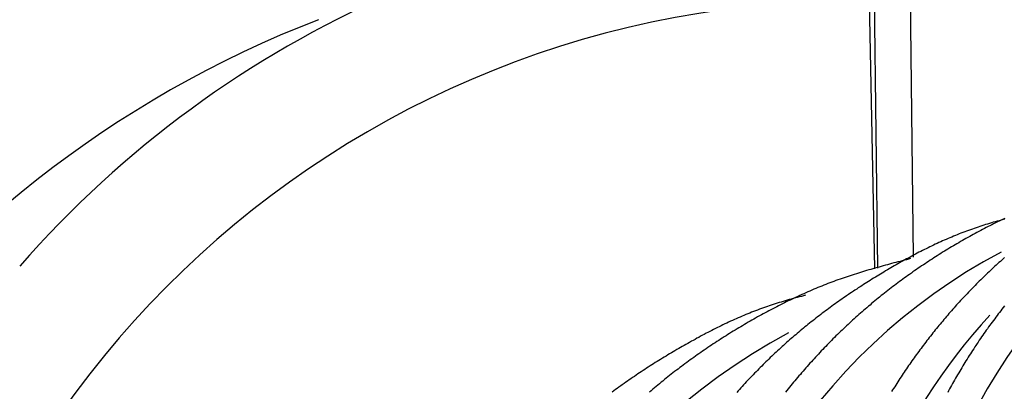
# Model space of a CAD drawing. Extents: x -10.7 to 2.7, y 0 to 31.1.
# Drawn here: x -10.2 to -9.4, y 22 to 22.3 of the extents above; entities that cross this region are included whole.
import ezdxf

# ---------------------------------------------------------------- set-up
doc = ezdxf.new("R2010")
doc.units = 0
doc.header["$MEASUREMENT"] = 0
doc.layers.get('0').update_dxf_attribs({"linetype": 'CONTINUOUS'})

msp = doc.modelspace()

# ---------------------------------------------------------------- linework, layer by layer
at = {"color": 7, "linetype": 'Continuous'}
for p, q in [((-9.50801, 22.10175), (-9.51779, 22.91954)), ((-9.47705, 22.11123), (-9.48663, 22.91212))]:
    msp.add_line(p, q, dxfattribs=at)
at = {"color": 8, "linetype": 'Continuous'}
msp.add_line((-9.51039, 22.10106), (-9.51518, 22.33195), dxfattribs=at)
at = {"color": 7}
for points in [[(-9.39813, 22.14415, 0), (-9.39973, 22.14365, 0), (-9.40143, 22.14325, 0), (-9.40313, 22.14275, 0), (-9.40483, 22.14225, 0), (-9.40643, 22.14175, 0), (-9.40813, 22.14135, 0), (-9.40973, 22.14085, 0), (-9.41143, 22.14035, 0), (-9.41313, 22.13985, 0), (-9.41473, 22.13935, 0), (-9.41643, 22.13885, 0), (-9.41803, 22.13825, 0), (-9.41973, 22.13775, 0), (-9.42133, 22.13725, 0), (-9.42303, 22.13665, 0), (-9.42463, 22.13615, 0), (-9.42623, 22.13555, 0), (-9.42793, 22.13495, 0), (-9.42953, 22.13435, 0), (-9.43113, 22.13375, 0), (-9.43283, 22.13315, 0), (-9.43443, 22.13255, 0), (-9.43603, 22.13195, 0), (-9.43763, 22.13135, 0), (-9.43923, 22.13065, 0), (-9.44083, 22.13005, 0), (-9.44243, 22.12935, 0), (-9.44403, 22.12865, 0), (-9.44563, 22.12805, 0), (-9.44723, 22.12735, 0), (-9.44883, 22.12665, 0), (-9.45043, 22.12595, 0), (-9.45203, 22.12525, 0), (-9.45353, 22.12455, 0), (-9.45513, 22.12385, 0), (-9.45673, 22.12305, 0), (-9.45833, 22.12235, 0), (-9.45983, 22.12155, 0), (-9.46143, 22.12085, 0), (-9.46303, 22.12005, 0), (-9.46453, 22.11935, 0), (-9.46613, 22.11855, 0), (-9.46763, 22.11775, 0), (-9.46923, 22.11705, 0), (-9.47073, 22.11625, 0), (-9.47233, 22.11545, 0), (-9.47383, 22.11465, 0), (-9.47533, 22.11385, 0), (-9.47693, 22.11305, 0), (-9.47843, 22.11215, 0), (-9.47993, 22.11135, 0), (-9.48153, 22.11055, 0), (-9.48303, 22.10975, 0), (-9.48453, 22.10885, 0), (-9.48603, 22.10805, 0), (-9.48763, 22.10715, 0), (-9.48913, 22.10635, 0), (-9.49063, 22.10545, 0), (-9.49213, 22.10465, 0), (-9.49363, 22.10375, 0), (-9.49513, 22.10285, 0), (-9.49663, 22.10205, 0), (-9.49813, 22.10115, 0), (-9.49963, 22.10025, 0), (-9.50113, 22.09935, 0), (-9.50263, 22.09845, 0), (-9.50413, 22.09755, 0), (-9.50563, 22.09665, 0), (-9.50713, 22.09575, 0), (-9.50853, 22.09485, 0), (-9.51003, 22.09395, 0), (-9.51153, 22.09305, 0), (-9.51303, 22.09215, 0), (-9.51443, 22.09125, 0), (-9.51593, 22.09035, 0), (-9.51743, 22.08945, 0), (-9.51883, 22.08845, 0), (-9.52033, 22.08755, 0), (-9.52183, 22.08655, 0), (-9.52323, 22.08565, 0), (-9.52473, 22.08475, 0), (-9.52613, 22.08375, 0), (-9.52763, 22.08285, 0), (-9.52903, 22.08185, 0), (-9.53053, 22.08085, 0), (-9.53193, 22.07995, 0), (-9.53333, 22.07895, 0), (-9.53483, 22.07795, 0), (-9.53623, 22.07695, 0), (-9.53763, 22.07605, 0), (-9.53903, 22.07505, 0), (-9.54053, 22.07405, 0), (-9.54193, 22.07305, 0), (-9.54333, 22.07205, 0), (-9.54473, 22.07105, 0), (-9.54613, 22.07005, 0), (-9.54753, 22.06895, 0), (-9.54893, 22.06795, 0), (-9.55033, 22.06695, 0), (-9.55173, 22.06595, 0), (-9.55313, 22.06485, 0), (-9.55453, 22.06385, 0), (-9.55593, 22.06285, 0), (-9.55723, 22.06175, 0), (-9.55863, 22.06075, 0), (-9.56003, 22.05965, 0), (-9.56143, 22.05855, 0), (-9.56273, 22.05755, 0), (-9.56413, 22.05645, 0), (-9.56553, 22.05535, 0), (-9.56683, 22.05425, 0), (-9.56823, 22.05315, 0), (-9.56953, 22.05215, 0), (-9.57093, 22.05105, 0), (-9.57223, 22.04995, 0), (-9.57353, 22.04885, 0), (-9.57493, 22.04765, 0), (-9.57623, 22.04655, 0), (-9.57753, 22.04545, 0), (-9.57883, 22.04435, 0), (-9.58023, 22.04325, 0), (-9.58153, 22.04205, 0), (-9.58283, 22.04095, 0), (-9.58413, 22.03985, 0), (-9.58543, 22.03865, 0), (-9.58673, 22.03755, 0), (-9.58803, 22.03635, 0), (-9.58933, 22.03515, 0), (-9.59063, 22.03405, 0), (-9.59193, 22.03285, 0), (-9.59313, 22.03165, 0), (-9.59443, 22.03055, 0), (-9.59573, 22.02935, 0), (-9.59703, 22.02815, 0), (-9.59823, 22.02695, 0), (-9.59953, 22.02575, 0), (-9.60083, 22.02455, 0), (-9.60203, 22.02335, 0), (-9.60333, 22.02215, 0), (-9.60453, 22.02095, 0), (-9.60583, 22.01975, 0), (-9.60703, 22.01855, 0), (-9.60823, 22.01725, 0), (-9.60953, 22.01605, 0), (-9.61073, 22.01485, 0), (-9.61193, 22.01355, 0), (-9.61313, 22.01235, 0), (-9.61443, 22.01105, 0), (-9.61563, 22.00985, 0), (-9.61683, 22.00855, 0), (-9.61803, 22.00735, 0), (-9.61923, 22.00605, 0), (-9.62043, 22.00485, 0), (-9.62163, 22.00355, 0), (-9.62283, 22.00225, 0), (-9.62393, 22.00105, 0), (-9.62513, 21.99975, 0), (-9.62633, 21.99845, 0), (-9.62753, 21.99715, 0), (-9.62863, 21.99585, 0), (-9.62983, 21.99455, 0)], [(-9.39803, 22.14475, 0), (-9.39973, 22.14405, 0), (-9.40133, 22.14325, 0), (-9.40293, 22.14245, 0), (-9.40453, 22.14165, 0), (-9.40623, 22.14085, 0), (-9.40783, 22.14005, 0), (-9.40943, 22.13925, 0), (-9.41103, 22.13845, 0), (-9.41263, 22.13765, 0), (-9.41423, 22.13685, 0), (-9.41583, 22.13595, 0), (-9.41743, 22.13515, 0), (-9.41903, 22.13435, 0), (-9.42063, 22.13345, 0), (-9.42223, 22.13265, 0), (-9.42383, 22.13175, 0), (-9.42543, 22.13085, 0), (-9.42703, 22.13005, 0), (-9.42853, 22.12915, 0), (-9.43013, 22.12825, 0), (-9.43173, 22.12735, 0), (-9.43333, 22.12645, 0), (-9.43483, 22.12555, 0), (-9.43643, 22.12465, 0), (-9.43793, 22.12375, 0), (-9.43953, 22.12285, 0), (-9.44113, 22.12195, 0), (-9.44263, 22.12105, 0), (-9.44423, 22.12015, 0), (-9.44573, 22.11925, 0), (-9.44733, 22.11825, 0), (-9.44883, 22.11735, 0), (-9.45033, 22.11635, 0), (-9.45193, 22.11545, 0), (-9.45343, 22.11445, 0), (-9.45493, 22.11355, 0), (-9.45653, 22.11255, 0), (-9.45803, 22.11155, 0), (-9.45953, 22.11065, 0), (-9.46103, 22.10965, 0), (-9.46253, 22.10865, 0), (-9.46403, 22.10765, 0), (-9.46553, 22.10665, 0), (-9.46703, 22.10565, 0), (-9.46853, 22.10465, 0), (-9.47003, 22.10365, 0), (-9.47153, 22.10265, 0), (-9.47303, 22.10165, 0), (-9.47453, 22.10065, 0), (-9.47603, 22.09965, 0), (-9.47753, 22.09855, 0), (-9.47893, 22.09755, 0), (-9.48043, 22.09645, 0), (-9.48193, 22.09545, 0), (-9.48333, 22.09435, 0), (-9.48483, 22.09335, 0), (-9.48633, 22.09225, 0), (-9.48773, 22.09125, 0), (-9.48923, 22.09015, 0), (-9.49063, 22.08905, 0), (-9.49213, 22.08795, 0), (-9.49353, 22.08685, 0), (-9.49493, 22.08585, 0), (-9.49643, 22.08475, 0), (-9.49783, 22.08365, 0), (-9.49923, 22.08255, 0), (-9.50063, 22.08135, 0), (-9.50213, 22.08025, 0), (-9.50353, 22.07915, 0), (-9.50493, 22.07805, 0), (-9.50633, 22.07685, 0), (-9.50773, 22.07575, 0), (-9.50913, 22.07465, 0), (-9.51053, 22.07345, 0), (-9.51193, 22.07235, 0), (-9.51323, 22.07115, 0), (-9.51463, 22.06995, 0), (-9.51603, 22.06885, 0), (-9.51743, 22.06765, 0), (-9.51873, 22.06645, 0), (-9.52013, 22.06535, 0), (-9.52153, 22.06415, 0), (-9.52283, 22.06295, 0), (-9.52423, 22.06175, 0), (-9.52553, 22.06055, 0), (-9.52693, 22.05935, 0), (-9.52823, 22.05815, 0), (-9.52963, 22.05685, 0), (-9.53093, 22.05565, 0), (-9.53223, 22.05445, 0), (-9.53353, 22.05325, 0), (-9.53493, 22.05195, 0), (-9.53623, 22.05075, 0), (-9.53753, 22.04955, 0), (-9.53883, 22.04825, 0), (-9.54013, 22.04705, 0), (-9.54143, 22.04575, 0), (-9.54273, 22.04445, 0), (-9.54403, 22.04325, 0), (-9.54533, 22.04195, 0), (-9.54663, 22.04065, 0), (-9.54783, 22.03935, 0), (-9.54913, 22.03815, 0), (-9.55043, 22.03685, 0), (-9.55163, 22.03555, 0), (-9.55293, 22.03425, 0), (-9.55423, 22.03295, 0), (-9.55543, 22.03165, 0), (-9.55673, 22.03035, 0), (-9.55793, 22.02905, 0), (-9.55913, 22.02765, 0), (-9.56043, 22.02635, 0), (-9.56163, 22.02505, 0), (-9.56283, 22.02365, 0), (-9.56413, 22.02235, 0), (-9.56533, 22.02105, 0), (-9.56653, 22.01965, 0), (-9.56773, 22.01835, 0), (-9.56893, 22.01695, 0), (-9.57013, 22.01565, 0), (-9.57133, 22.01425, 0), (-9.57253, 22.01285, 0), (-9.57373, 22.01155, 0), (-9.57483, 22.01015, 0), (-9.57603, 22.00875, 0), (-9.57723, 22.00735, 0), (-9.57843, 22.00605, 0), (-9.57953, 22.00465, 0), (-9.58073, 22.00325, 0), (-9.58183, 22.00185, 0), (-9.58303, 22.00045, 0), (-9.58413, 21.99905, 0), (-9.58533, 21.99755, 0), (-9.58643, 21.99615, 0), (-9.58753, 21.99475, 0)], [(-9.47963, 22.11005, 0), (-9.48143, 22.10955, 0), (-9.48323, 22.10905, 0), (-9.48503, 22.10855, 0), (-9.48683, 22.10815, 0), (-9.48863, 22.10765, 0), (-9.49053, 22.10715, 0), (-9.49233, 22.10665, 0), (-9.49413, 22.10625, 0), (-9.49593, 22.10575, 0), (-9.49773, 22.10525, 0), (-9.49953, 22.10475, 0), (-9.50133, 22.10425, 0), (-9.50313, 22.10375, 0), (-9.50493, 22.10325, 0), (-9.50673, 22.10275, 0), (-9.50853, 22.10225, 0), (-9.51033, 22.10175, 0), (-9.51213, 22.10125, 0), (-9.51393, 22.10075, 0), (-9.51573, 22.10025, 0), (-9.51753, 22.09975, 0), (-9.51933, 22.09915, 0), (-9.52103, 22.09865, 0), (-9.52283, 22.09805, 0), (-9.52463, 22.09755, 0), (-9.52643, 22.09695, 0), (-9.52823, 22.09645, 0), (-9.52993, 22.09585, 0), (-9.53173, 22.09525, 0), (-9.53353, 22.09465, 0), (-9.53533, 22.09415, 0), (-9.53703, 22.09355, 0), (-9.53883, 22.09285, 0), (-9.54053, 22.09225, 0), (-9.54233, 22.09165, 0), (-9.54413, 22.09105, 0), (-9.54583, 22.09035, 0), (-9.54763, 22.08975, 0), (-9.54933, 22.08905, 0), (-9.55103, 22.08845, 0), (-9.55283, 22.08775, 0), (-9.55453, 22.08705, 0), (-9.55623, 22.08635, 0), (-9.55803, 22.08565, 0), (-9.55973, 22.08495, 0), (-9.56143, 22.08425, 0), (-9.56313, 22.08355, 0), (-9.56493, 22.08275, 0), (-9.56663, 22.08205, 0), (-9.56833, 22.08135, 0), (-9.57003, 22.08055, 0), (-9.57173, 22.07975, 0), (-9.57343, 22.07905, 0), (-9.57513, 22.07825, 0), (-9.57683, 22.07745, 0), (-9.57853, 22.07665, 0), (-9.58023, 22.07585, 0), (-9.58193, 22.07505, 0), (-9.58353, 22.07425, 0), (-9.58523, 22.07345, 0), (-9.58693, 22.07265, 0), (-9.58863, 22.07185, 0), (-9.59033, 22.07095, 0), (-9.59193, 22.07015, 0), (-9.59363, 22.06925, 0), (-9.59523, 22.06845, 0), (-9.59693, 22.06755, 0), (-9.59863, 22.06675, 0), (-9.60023, 22.06585, 0), (-9.60193, 22.06495, 0), (-9.60353, 22.06415, 0), (-9.60523, 22.06325, 0), (-9.60683, 22.06235, 0), (-9.60843, 22.06145, 0), (-9.61013, 22.06055, 0), (-9.61173, 22.05965, 0), (-9.61343, 22.05875, 0), (-9.61503, 22.05775, 0), (-9.61663, 22.05685, 0), (-9.61823, 22.05595, 0), (-9.61983, 22.05505, 0), (-9.62153, 22.05405, 0), (-9.62313, 22.05315, 0), (-9.62473, 22.05215, 0), (-9.62633, 22.05125, 0), (-9.62793, 22.05025, 0), (-9.62953, 22.04935, 0), (-9.63113, 22.04835, 0), (-9.63273, 22.04735, 0), (-9.63433, 22.04645, 0), (-9.63593, 22.04545, 0), (-9.63753, 22.04445, 0), (-9.63903, 22.04345, 0), (-9.64063, 22.04245, 0), (-9.64223, 22.04145, 0), (-9.64383, 22.04045, 0), (-9.64533, 22.03945, 0), (-9.64693, 22.03845, 0), (-9.64853, 22.03745, 0), (-9.65003, 22.03635, 0), (-9.65163, 22.03535, 0), (-9.65313, 22.03435, 0), (-9.65473, 22.03325, 0), (-9.65623, 22.03225, 0), (-9.65783, 22.03115, 0), (-9.65933, 22.03015, 0), (-9.66083, 22.02905, 0), (-9.66243, 22.02795, 0), (-9.66393, 22.02695, 0), (-9.66543, 22.02585, 0), (-9.66693, 22.02475, 0), (-9.66853, 22.02365, 0), (-9.67003, 22.02255, 0), (-9.67153, 22.02145, 0), (-9.67303, 22.02035, 0), (-9.67453, 22.01925, 0), (-9.67603, 22.01815, 0), (-9.67753, 22.01705, 0), (-9.67903, 22.01595, 0), (-9.68043, 22.01475, 0), (-9.68193, 22.01365, 0), (-9.68343, 22.01255, 0), (-9.68493, 22.01135, 0), (-9.68643, 22.01025, 0), (-9.68783, 22.00905, 0), (-9.68933, 22.00785, 0), (-9.69073, 22.00675, 0), (-9.69223, 22.00555, 0), (-9.69363, 22.00435, 0), (-9.69513, 22.00325, 0), (-9.69653, 22.00205, 0), (-9.69803, 22.00085, 0), (-9.69943, 21.99965, 0), (-9.70083, 21.99845, 0), (-9.70233, 21.99725, 0), (-9.70373, 21.99605, 0), (-9.70513, 21.99475, 0)], [(-9.39833, 22.11095, 0), (-9.39963, 22.10985, 0), (-9.40083, 22.10875, 0), (-9.40203, 22.10765, 0), (-9.40333, 22.10655, 0), (-9.40453, 22.10545, 0), (-9.40573, 22.10435, 0), (-9.40703, 22.10315, 0), (-9.40823, 22.10205, 0), (-9.40943, 22.10095, 0), (-9.41063, 22.09975, 0), (-9.41183, 22.09865, 0), (-9.41303, 22.09745, 0), (-9.41423, 22.09635, 0), (-9.41543, 22.09515, 0), (-9.41663, 22.09405, 0), (-9.41783, 22.09285, 0), (-9.41903, 22.09165, 0), (-9.42023, 22.09055, 0), (-9.42143, 22.08935, 0), (-9.42263, 22.08815, 0), (-9.42373, 22.08695, 0), (-9.42493, 22.08575, 0), (-9.42613, 22.08465, 0), (-9.42723, 22.08345, 0), (-9.42843, 22.08225, 0), (-9.42963, 22.08105, 0), (-9.43073, 22.07975, 0), (-9.43193, 22.07855, 0), (-9.43303, 22.07735, 0), (-9.43413, 22.07615, 0), (-9.43533, 22.07495, 0), (-9.43643, 22.07375, 0), (-9.43753, 22.07245, 0), (-9.43873, 22.07125, 0), (-9.43983, 22.07005, 0), (-9.44093, 22.06875, 0), (-9.44203, 22.06755, 0), (-9.44313, 22.06625, 0), (-9.44423, 22.06505, 0), (-9.44533, 22.06375, 0), (-9.44643, 22.06255, 0), (-9.44753, 22.06125, 0), (-9.44863, 22.05995, 0), (-9.44973, 22.05875, 0), (-9.45083, 22.05745, 0), (-9.45183, 22.05615, 0), (-9.45293, 22.05485, 0), (-9.45403, 22.05355, 0), (-9.45503, 22.05235, 0), (-9.45613, 22.05105, 0), (-9.45723, 22.04975, 0), (-9.45823, 22.04845, 0), (-9.45933, 22.04715, 0), (-9.46033, 22.04585, 0), (-9.46133, 22.04455, 0), (-9.46243, 22.04315, 0), (-9.46343, 22.04185, 0), (-9.46443, 22.04055, 0), (-9.46553, 22.03925, 0), (-9.46653, 22.03795, 0), (-9.46753, 22.03655, 0), (-9.46853, 22.03525, 0), (-9.46953, 22.03395, 0), (-9.47053, 22.03255, 0), (-9.47153, 22.03125, 0), (-9.47253, 22.02985, 0), (-9.47353, 22.02855, 0), (-9.47453, 22.02715, 0), (-9.47553, 22.02585, 0), (-9.47643, 22.02445, 0), (-9.47743, 22.02315, 0), (-9.47843, 22.02175, 0), (-9.47933, 22.02035, 0), (-9.48033, 22.01905, 0), (-9.48133, 22.01765, 0), (-9.48223, 22.01625, 0), (-9.48323, 22.01485, 0), (-9.48413, 22.01345, 0), (-9.48503, 22.01215, 0), (-9.48603, 22.01075, 0), (-9.48693, 22.00935, 0), (-9.48783, 22.00795, 0), (-9.48873, 22.00655, 0), (-9.48973, 22.00515, 0), (-9.49063, 22.00375, 0), (-9.49153, 22.00235, 0), (-9.49243, 22.00085, 0), (-9.49333, 21.99945, 0), (-9.49423, 21.99805, 0), (-9.49513, 21.99665, 0), (-9.49593, 21.99525, 0)], [(-9.57043, 22.07845, 0), (-9.57223, 22.07795, 0), (-9.57393, 22.07745, 0), (-9.57573, 22.07705, 0), (-9.57743, 22.07655, 0), (-9.57913, 22.07605, 0), (-9.58093, 22.07555, 0), (-9.58263, 22.07505, 0), (-9.58443, 22.07465, 0), (-9.58613, 22.07415, 0), (-9.58783, 22.07365, 0), (-9.58963, 22.07315, 0), (-9.59133, 22.07255, 0), (-9.59303, 22.07205, 0), (-9.59483, 22.07155, 0), (-9.59653, 22.07095, 0), (-9.59823, 22.07045, 0), (-9.59993, 22.06985, 0), (-9.60163, 22.06935, 0), (-9.60333, 22.06875, 0), (-9.60503, 22.06815, 0), (-9.60673, 22.06755, 0), (-9.60843, 22.06695, 0), (-9.61013, 22.06635, 0), (-9.61183, 22.06565, 0), (-9.61353, 22.06505, 0), (-9.61523, 22.06435, 0), (-9.61693, 22.06375, 0), (-9.61853, 22.06305, 0), (-9.62023, 22.06235, 0), (-9.62193, 22.06165, 0), (-9.62353, 22.06105, 0), (-9.62523, 22.06025, 0), (-9.62693, 22.05955, 0), (-9.62853, 22.05885, 0), (-9.63023, 22.05815, 0), (-9.63183, 22.05735, 0), (-9.63353, 22.05665, 0), (-9.63513, 22.05595, 0), (-9.63683, 22.05515, 0), (-9.63843, 22.05435, 0), (-9.64003, 22.05365, 0), (-9.64173, 22.05285, 0), (-9.64333, 22.05205, 0), (-9.64493, 22.05125, 0), (-9.64653, 22.05045, 0), (-9.64813, 22.04965, 0), (-9.64983, 22.04885, 0), (-9.65143, 22.04795, 0), (-9.65303, 22.04715, 0), (-9.65463, 22.04635, 0), (-9.65623, 22.04555, 0), (-9.65783, 22.04465, 0), (-9.65943, 22.04385, 0), (-9.66103, 22.04295, 0), (-9.66263, 22.04205, 0), (-9.66423, 22.04125, 0), (-9.66583, 22.04035, 0), (-9.66733, 22.03945, 0), (-9.66893, 22.03865, 0), (-9.67053, 22.03775, 0), (-9.67213, 22.03685, 0), (-9.67373, 22.03595, 0), (-9.67523, 22.03505, 0), (-9.67683, 22.03415, 0), (-9.67843, 22.03325, 0), (-9.67993, 22.03235, 0), (-9.68153, 22.03145, 0), (-9.68313, 22.03055, 0), (-9.68463, 22.02965, 0), (-9.68623, 22.02875, 0), (-9.68773, 22.02775, 0), (-9.68933, 22.02685, 0), (-9.69083, 22.02595, 0), (-9.69243, 22.02495, 0), (-9.69393, 22.02405, 0), (-9.69553, 22.02305, 0), (-9.69703, 22.02215, 0), (-9.69853, 22.02115, 0), (-9.70013, 22.02025, 0), (-9.70163, 22.01925, 0), (-9.70313, 22.01835, 0), (-9.70463, 22.01735, 0), (-9.70623, 22.01635, 0), (-9.70773, 22.01535, 0), (-9.70923, 22.01435, 0), (-9.71073, 22.01345, 0), (-9.71223, 22.01245, 0), (-9.71373, 22.01145, 0), (-9.71523, 22.01045, 0), (-9.71673, 22.00945, 0), (-9.71823, 22.00835, 0), (-9.71973, 22.00735, 0), (-9.72123, 22.00635, 0), (-9.72273, 22.00535, 0), (-9.72413, 22.00435, 0), (-9.72563, 22.00325, 0), (-9.72713, 22.00225, 0), (-9.72863, 22.00115, 0), (-9.73003, 22.00015, 0), (-9.73153, 21.99905, 0), (-9.73303, 21.99805, 0), (-9.73443, 21.99695, 0), (-9.73593, 21.99585, 0), (-9.73733, 21.99485, 0)], [(-9.39843, 22.06915, 0), (-9.39953, 22.06785, 0), (-9.40063, 22.06645, 0), (-9.40173, 22.06505, 0), (-9.40273, 22.06365, 0), (-9.40383, 22.06225, 0), (-9.40483, 22.06085, 0), (-9.40593, 22.05945, 0), (-9.40693, 22.05805, 0), (-9.40803, 22.05665, 0), (-9.40903, 22.05525, 0), (-9.41013, 22.05385, 0), (-9.41113, 22.05245, 0), (-9.41213, 22.05105, 0), (-9.41323, 22.04955, 0), (-9.41423, 22.04815, 0), (-9.41523, 22.04675, 0), (-9.41623, 22.04535, 0), (-9.41723, 22.04385, 0), (-9.41823, 22.04245, 0), (-9.41923, 22.04095, 0), (-9.42023, 22.03955, 0), (-9.42123, 22.03805, 0), (-9.42213, 22.03665, 0), (-9.42313, 22.03515, 0), (-9.42413, 22.03375, 0), (-9.42503, 22.03225, 0), (-9.42603, 22.03075, 0), (-9.42703, 22.02925, 0), (-9.42793, 22.02785, 0), (-9.42893, 22.02635, 0), (-9.42983, 22.02485, 0), (-9.43073, 22.02335, 0), (-9.43173, 22.02185, 0), (-9.43263, 22.02035, 0), (-9.43353, 22.01885, 0), (-9.43443, 22.01735, 0), (-9.43533, 22.01585, 0), (-9.43623, 22.01435, 0), (-9.43713, 22.01285, 0), (-9.43803, 22.01135, 0), (-9.43893, 22.00985, 0), (-9.43983, 22.00835, 0), (-9.44073, 22.00685, 0), (-9.44163, 22.00525, 0), (-9.44243, 22.00375, 0), (-9.44333, 22.00225, 0), (-9.44413, 22.00065, 0), (-9.44503, 21.99915, 0), (-9.44583, 21.99765, 0), (-9.44673, 21.99605, 0), (-9.44753, 21.99455, 0)]]:
    msp.add_polyline3d(points, dxfattribs=at)
at = {"color": 7, "linetype": 'Continuous'}
for centre, radius, start, end in [((-9.56199, 21.50153), 0.91368, 88.63047, 138.78417), ((-9.52962, 21.49576), 0.83631, 89.01071, 178.55956), ((-9.64981, 21.4321), 0.9477, 111.10948, 178.35476)]:
    msp.add_arc(centre, radius, start, end, dxfattribs=at)
at = {"color": 8, "linetype": 'Continuous'}
for centre, radius, start, end in [((-8.98815, 21.75067), 0.4916, 117.78666, 178.19718), ((-9.15965, 21.66122), 0.51472, 118.00711, 178.19573), ((-9.03818, 21.71858), 0.50651, 137.41646, 177.96552), ((-9.33116, 21.57178), 0.53784, 118.17847, 178.1946)]:
    msp.add_arc(centre, radius, start, end, dxfattribs=at)

doc.saveas('drawing.dxf')
